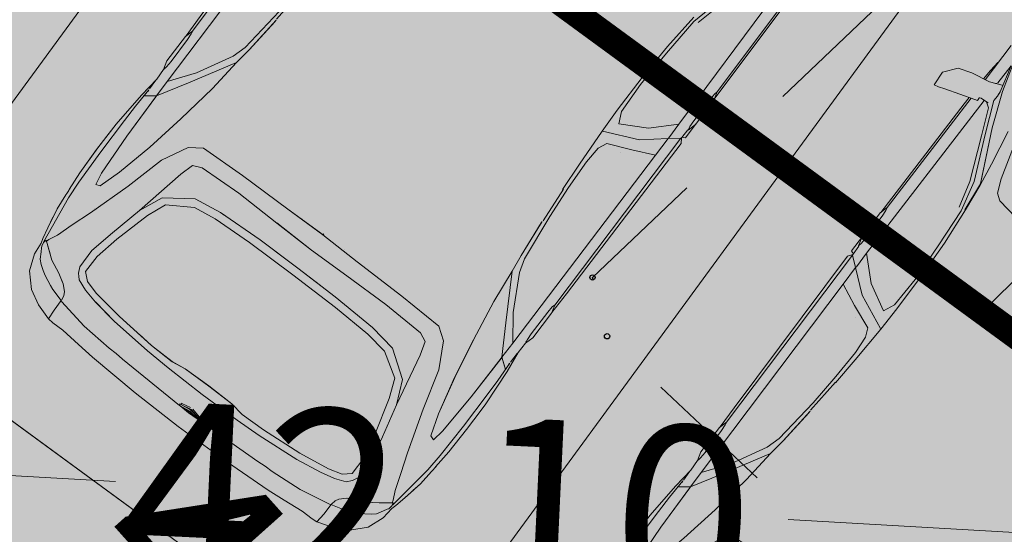
# Model space of a CAD drawing. Units: metres. Extents: x -866622 to 568292, y 6387860 to 6588998.
# Drawn here: x 552301 to 552305, y 6580385 to 6580387 of the extents above; entities that cross this region are included whole.
import ezdxf
from ezdxf.enums import TextEntityAlignment as Align

# ---------------------------------------------------------------- set-up
doc = ezdxf.new("R2010")
doc.units = ezdxf.units.M
doc.header["$LTSCALE"] = 0.5
doc.header["$MEASUREMENT"] = 0
doc.linetypes.add('DASHDOT', pattern=[25.4, 12.7, -6.35, 0, -6.35])
doc.linetypes.add('KRUUSKILL', pattern=[2, 1, -1])
for name, color, linetype in [('HALJASTUS', 8, 'Continuous'), ('KORGUS', 252, 'Continuous'), ('MON Hatch teed', 7, 'Continuous'), ('mootmpunkt', 1, 'Continuous'), ('TEE', 7, 'Continuous')]:
    doc.layers.add(name, color=color, linetype=linetype)
for name, color, linetype, lineweight in [('MON', 7, 'Continuous', 9), ('MON Ehitusleeluala', 172, 'Continuous', 9), ('MON Parkimine', 7, 'Continuous', 9), ('MON Teed', 7, 'Continuous', 9)]:
    doc.layers.add(name, color=color, linetype=linetype, lineweight=lineweight)
doc.layers.add('MON Muru', color=7, linetype='Continuous', lineweight=9, true_color=0xd6dccb)
doc.layers.add('Vertikaal', color=7, linetype='Continuous', lineweight=9, true_color=0x03cafc)
doc.styles.add('ITALIC', font='italic.shx')
doc.styles.add('MON 500', font='swisscl.ttf')

# ---------------------------------------------------------------- blocks, each defined once
blk = doc.blocks.new('geo')
at = {"layer": 'TEE', "linetype": 'KRUUSKILL', "flags": 128}
blk.add_lwpolyline([(552327.183, 6580340.359), (552326.1106, 6580340.9364), (552325.073, 6580342.137), (552322.882, 6580348.797), (552320.793, 6580355.661), (552318.058, 6580364.028, 0.055367), (552312.151, 6580377.026), (552310.018, 6580379.311, -0.300759), (552309.737, 6580380.981), (552313.914, 6580384.405), (552312.79, 6580387.017), (552306.577, 6580383.081), (552303.551, 6580385.937), (552303.496, 6580386.159), (552304.951, 6580387.543), (552300.434, 6580394.26), (552296.761, 6580394.036), (552293.161, 6580398.467, -0.12685), (552292.182, 6580400.602), (552291.308, 6580404.337), (552289.3255, 6580417.8174)], format="xyb", dxfattribs=at)
at = {"layer": 'KORGUS', "linetype": 'Continuous', "style": 'ITALIC'}
blk.add_text(' 42.99', height=0.7, rotation=311.7874, dxfattribs=at).set_placement((552301.9127, 6580385.7292), align=Align.TOP_LEFT)
blk = doc.blocks.new('Citroen Xsara Picasso_2D')
at = {"layer": 'MON', "linetype": 'Continuous', "lineweight": 35}
blk.add_hatch(color=255, dxfattribs=at).paths.add_polyline_path([(-1.3184, -0.8754), (-1.1588, -0.8659), (-1.0759, -0.8557), (-1.031, -0.8574), (-0.998, -0.8664), (-0.882, -0.8667), (-0.8784, -0.8657), (-0.0751, -0.8711), (-0.0596, -0.8585), (-0.052, -0.859), (-0.0516, -0.8645), (-0.0484, -0.8711), (0.0149, -0.8706), (0.1303, -0.8709), (0.1337, -0.87), (0.6812, -0.8663), (0.6475, -0.9708), (0.6427, -0.9825), (0.6392, -1.0008), (0.6964, -1.0042), (0.7444, -0.9657), (0.7605, -0.9141), (0.7695, -0.8646), (0.8109, -0.8638), (0.8522, -0.8591), (0.9325, -0.8577), (0.98, -0.8575), (0.9814, -0.8601), (1.036, -0.8647), (1.0403, -0.8573), (1.0615, -0.8572), (1.0721, -0.8615), (1.1495, -0.8762), (1.2499, -0.8816), (1.4202, -0.8801), (1.5836, -0.8792), (1.6922, -0.8726), (1.7838, -0.8539), (1.8464, -0.8392), (1.8646, -0.8408), (1.9557, -0.8272), (2.0224, -0.8009), (2.0784, -0.7567), (2.1446, -0.6308), (2.1709, -0.5019), (2.1786, -0.4363), (2.1912, -0.3065), (2.2011, -0.1212), (2.2061, 0), (2.2011, 0.1212), (2.1912, 0.3065), (2.1786, 0.4363), (2.1709, 0.5019), (2.1446, 0.6308), (2.0784, 0.7567), (2.0224, 0.8009), (1.9557, 0.8272), (1.8646, 0.8408), (1.8464, 0.8392), (1.7838, 0.8539), (1.6922, 0.8726), (1.5836, 0.8792), (1.4202, 0.8801), (1.2499, 0.8816), (1.1495, 0.8762), (1.0721, 0.8615), (1.0615, 0.8572), (1.0403, 0.8573), (1.036, 0.8647), (0.9814, 0.8601), (0.98, 0.8575), (0.9325, 0.8577), (0.8522, 0.8591), (0.8109, 0.8638), (0.7695, 0.8646), (0.7605, 0.9141), (0.7444, 0.9657), (0.6964, 1.0042), (0.6392, 1.0008), (0.6427, 0.9825), (0.6475, 0.9708), (0.6812, 0.8663), (0.1337, 0.87), (0.1303, 0.8709), (0.0149, 0.8706), (-0.0484, 0.8711), (-0.0516, 0.8645), (-0.052, 0.859), (-0.0596, 0.8585), (-0.0751, 0.8711), (-0.8784, 0.8657), (-0.882, 0.8667), (-0.998, 0.8664), (-1.031, 0.8574), (-1.0759, 0.8557), (-1.1588, 0.8659), (-1.3184, 0.8754), (-1.4754, 0.8749), (-1.5708, 0.8707), (-1.6932, 0.8609), (-1.75, 0.8495), (-1.8335, 0.8302), (-1.8809, 0.8257), (-1.9429, 0.8021), (-1.9946, 0.7536), (-2.0249, 0.6973), (-2.0443, 0.6353), (-2.0461, 0.5666), (-2.0534, 0.4875), (-2.0646, 0.3111), (-2.0729, 0), (-2.0646, -0.3111), (-2.0534, -0.4875), (-2.0461, -0.5666), (-2.0443, -0.6353), (-2.0249, -0.6973), (-1.9946, -0.7536), (-1.9429, -0.8021), (-1.8809, -0.8257), (-1.8335, -0.8302), (-1.75, -0.8495), (-1.6932, -0.8609), (-1.5708, -0.8707), (-1.4754, -0.8749)], flags=0)
at = {"layer": 'MON', "linetype": 'Continuous'}
for p, q in [((0.6392, 1.0008), (0.6964, 1.0042)), ((0.6392, 1.0008), (0.6427, 0.9825)), ((0.6427, 0.9825), (0.6522, 0.959)), ((0.6964, 1.0042), (0.7444, 0.9657)), ((0.6522, 0.959), (0.6879, 0.8449)), ((0.7444, 0.9657), (0.7605, 0.9141)), ((0.7605, 0.9141), (0.774, 0.8399)), ((-1.6932, 0.8609), (-1.7715, 0.8452)), ((-1.7308, 0.8532), (-1.6932, 0.8609)), ((-1.6313, 0.8658), (-1.6932, 0.8609)), ((-1.6932, 0.8609), (-1.6932, 0.8609)), ((-1.5632, 0.8557), (-1.6348, 0.8514)), ((-1.6251, 0.8666), (-1.6313, 0.8658)), ((-1.6116, 0.8676), (-1.6251, 0.8666)), ((-1.608, 0.8678), (-1.6117, 0.8675)), ((-1.6081, 0.8678), (-1.6114, 0.8676)), ((-1.5334, 0.8735), (-1.6082, 0.8678)), ((-1.6043, 0.8681), (-1.6082, 0.8678)), ((-1.5334, 0.8735), (-1.6081, 0.8678)), ((-1.5632, 0.8557), (-1.422, 0.8589)), ((-1.5334, 0.8735), (-1.4255, 0.8765)), ((-1.5334, 0.8735), (-1.4173, 0.8763)), ((-1.4255, 0.8765), (-1.4266, 0.8764)), ((-1.3331, 0.8758), (-1.4255, 0.8765)), ((-1.422, 0.8589), (-1.2737, 0.8586)), ((-1.3036, 0.8751), (-1.4174, 0.8763)), ((-1.333, 0.8758), (-1.3332, 0.8758)), ((-1.3037, 0.8751), (-1.3331, 0.8758)), ((-1.1588, 0.8659), (-1.3036, 0.8751)), ((-1.2061, 0.8584), (-1.2737, 0.8586)), ((-1.2061, 0.8584), (-1.1267, 0.8553)), ((-1.0759, 0.8557), (-1.1588, 0.8659)), ((-1.1588, 0.8659), (-1.0761, 0.8557)), ((-1.1562, 0.8564), (-1.1269, 0.818)), ((-1.0812, 0.8555), (-1.1224, 0.8554)), ((-1.0759, 0.8557), (-1.031, 0.8574)), ((-1.031, 0.8574), (-0.998, 0.8664)), ((-1.031, 0.8574), (-1.0161, 0.8543)), ((-1.031, 0.8574), (-1.031, 0.8574)), ((-1.0223, 0.8556), (-1.0276, 0.8556)), ((-0.998, 0.8664), (-0.882, 0.8667)), ((-0.8497, 0.8579), (-0.882, 0.8667)), ((-0.7891, 0.8676), (-0.8784, 0.8657)), ((-0.8497, 0.8579), (-0.8612, 0.8548)), ((-0.8535, 0.8559), (-0.8572, 0.8558)), ((-0.0596, 0.8586), (-0.8497, 0.8579)), ((-0.8497, 0.8579), (-0.8497, 0.8579)), ((-0.0751, 0.8711), (-0.7891, 0.8676)), ((-0.0596, 0.8586), (-0.0902, 0.8203)), ((-0.0751, 0.8711), (-0.0575, 0.8587)), ((-0.0553, 0.8589), (-0.0596, 0.8585)), ((-0.0185, 0.8598), (-0.0553, 0.8589)), ((-0.0516, 0.8645), (-0.052, 0.859)), ((-0.0484, 0.8711), (-0.0516, 0.8645)), ((-0.0484, 0.8711), (0.0191, 0.8707)), ((-0.0185, 0.8615), (0.0149, 0.8706)), ((-0.0185, 0.8615), (-0.0038, 0.8587)), ((-0.0038, 0.8587), (0.0226, 0.8571)), ((0.1303, 0.8709), (0.0149, 0.8706)), ((0.1255, 0.8573), (0.0226, 0.8571)), ((0.151, 0.8591), (0.1255, 0.8573)), ((0.1627, 0.862), (0.1303, 0.8709)), ((0.1337, 0.87), (0.6501, 0.8668)), ((0.1627, 0.862), (0.151, 0.8591)), ((0.6835, 0.8591), (0.1627, 0.862)), ((0.6812, 0.8663), (0.6501, 0.8668)), ((0.8109, 0.8638), (0.7695, 0.8646)), ((0.9326, 0.8577), (0.7706, 0.8586)), ((0.8522, 0.8591), (0.8109, 0.8638)), ((0.8542, 0.8582), (0.8522, 0.8591)), ((-1.9429, 0.8021), (-1.8809, 0.8257)), ((-1.8809, 0.8257), (-1.8335, 0.8302)), ((-1.8599, 0.7592), (-1.8154, 0.8191)), ((-1.8593, 0.8103), (-1.8461, 0.8187)), ((-1.8413, 0.8218), (-1.8461, 0.8187)), ((-1.8449, 0.7794), (-1.8131, 0.8222)), ((-1.8257, 0.8253), (-1.8413, 0.8218)), ((-1.8149, 0.8357), (-1.8335, 0.8302)), ((-1.8131, 0.8222), (-1.8257, 0.8253)), ((-1.6348, 0.8514), (-1.8219, 0.8255)), ((-1.8175, 0.8233), (-1.8175, 0.8233)), ((-1.8141, 0.8224), (-1.8156, 0.8228)), ((-1.8131, 0.8222), (-1.8154, 0.8192)), ((-1.8053, 0.8156), (-1.8154, 0.8192)), ((-1.815, 0.8197), (-1.815, 0.8197)), ((-1.8149, 0.8357), (-1.7715, 0.8452)), ((-1.7715, 0.8452), (-1.7285, 0.8538)), ((-1.7715, 0.8452), (-1.7715, 0.8452)), ((-1.7307, 0.8532), (-1.7308, 0.8532)), ((-1.1532, 0.8526), (-1.1532, 0.8527)), ((-1.1532, 0.8527), (-1.1269, 0.818)), ((-1.1428, 0.839), (-1.1428, 0.839)), ((-1.1267, 0.8553), (-1.1338, 0.8547)), ((-1.0597, 0.8187), (-1.1269, 0.818)), ((-0.1686, 0.8207), (-1.0597, 0.8187)), ((-0.9664, 0.7495), (-1.0597, 0.8187)), ((-0.1687, 0.8207), (-1.0596, 0.8186)), ((-1.0368, 0.8187), (-1.0367, 0.8187)), ((-1.0367, 0.8187), (-1.0367, 0.8187)), ((-1.0161, 0.8543), (-0.9896, 0.8528)), ((-1.0002, 0.8188), (-1.0003, 0.8188)), ((-0.9896, 0.8528), (-0.8867, 0.8532)), ((-0.9447, 0.8189), (-0.944, 0.8189)), ((-0.9331, 0.8189), (-0.933, 0.8189)), ((-0.8612, 0.8548), (-0.8867, 0.8532)), ((-0.1687, 0.8207), (-0.2066, 0.737)), ((-0.1686, 0.8207), (-0.2066, 0.737)), ((-0.0902, 0.8203), (-0.1686, 0.8207)), ((-0.0902, 0.8203), (-0.1584, 0.7373)), ((-0.0902, 0.8203), (-0.1584, 0.7373)), ((-0.022, 0.8198), (-0.1031, 0.7377)), ((-0.1031, 0.7378), (-0.0221, 0.8198)), ((-0.0856, 0.8202), (-0.0902, 0.8203)), ((-0.0221, 0.8198), (-0.0859, 0.8202)), ((-0.0221, 0.8198), (0.7068, 0.8137)), ((0.6879, 0.8449), (0.6914, 0.8336)), ((0.6914, 0.8336), (0.7046, 0.8352)), ((0.6917, 0.8337), (0.6914, 0.8336)), ((0.7082, 0.7962), (0.7054, 0.831)), ((0.7082, 0.7962), (0.7055, 0.8307)), ((0.774, 0.8399), (0.793, 0.7947)), ((0.7882, 0.8147), (0.7823, 0.82)), ((-1.9946, 0.7536), (-1.9429, 0.8021)), ((-1.9109, 0.7621), (-1.8978, 0.7817)), ((-1.8978, 0.7817), (-1.8842, 0.7971)), ((-1.8978, 0.7817), (-1.8978, 0.7817)), ((-1.8842, 0.7971), (-1.8593, 0.8103)), ((-1.7721, 0.7996), (-1.8053, 0.8156)), ((-1.7721, 0.7996), (-1.7076, 0.7782)), ((-1.5318, 0.7995), (-1.485, 0.8075)), ((-1.5262, 0.7828), (-1.5318, 0.7995)), ((-1.5262, 0.7828), (-1.5318, 0.7995)), ((-1.5318, 0.7995), (-1.5318, 0.7995)), ((-1.4413, 0.7557), (-1.5262, 0.7828)), ((-1.4414, 0.7556), (-1.5262, 0.7828)), ((-1.485, 0.8075), (-1.3159, 0.8153)), ((-1.4848, 0.8075), (-1.3159, 0.8153)), ((-1.1268, 0.818), (-1.3159, 0.8153)), ((-1.3159, 0.8153), (-1.1311, 0.8179)), ((-1.1311, 0.8179), (-1.1269, 0.818)), ((-1.0145, 0.7513), (-1.1269, 0.818)), ((-0.1812, 0.7931), (-0.1811, 0.7931)), ((-0.1774, 0.8014), (-0.1774, 0.8014)), ((0.6931, 0.7842), (0.593, 0.7411)), ((0.593, 0.7411), (0.6931, 0.7842)), ((0.7284, 0.7849), (0.606, 0.7336)), ((0.7076, 0.8039), (0.6931, 0.7842)), ((0.749, 0.7832), (0.7283, 0.7849)), ((0.7686, 0.785), (0.749, 0.7832)), ((0.7567, 0.7853), (0.7589, 0.7853)), ((0.8721, 0.8123), (0.7686, 0.785)), ((0.7744, 0.779), (0.8888, 0.8122)), ((0.7901, 0.813), (0.8721, 0.8123)), ((-2.0249, 0.6973), (-1.9946, 0.7536)), ((-1.9395, 0.706), (-1.9215, 0.7453)), ((-1.9215, 0.7453), (-1.9109, 0.7621)), ((-1.8829, 0.7089), (-1.8599, 0.7592)), ((-1.7076, 0.7782), (-1.63, 0.7505)), ((-1.63, 0.7505), (-1.4634, 0.6987)), ((-1.63, 0.7505), (-1.4633, 0.6986)), ((-1.618, 0.7468), (-1.6179, 0.7468)), ((-1.6059, 0.7474), (-1.6059, 0.7474)), ((-1.4426, 0.756), (-1.4425, 0.756)), ((-1.296, 0.7217), (-1.4414, 0.7556)), ((-1.296, 0.7218), (-1.4413, 0.7557)), ((-0.8443, 0.6529), (-1.0145, 0.7513)), ((-0.9664, 0.7495), (-0.8321, 0.6778)), ((0.6422, 0.7275), (0.7744, 0.779)), ((-1.8829, 0.7089), (-1.9057, 0.671)), ((-1.9044, 0.6732), (-1.883, 0.7089)), ((-1.883, 0.7089), (-1.8677, 0.7422)), ((-1.296, 0.7218), (-1.14, 0.6925)), ((-1.1401, 0.6924), (-1.296, 0.7217)), ((-0.2066, 0.737), (-0.244, 0.6468)), ((-0.2066, 0.737), (-0.244, 0.6468)), ((-0.2404, 0.7096), (-0.2405, 0.7096)), ((-0.1584, 0.7373), (-0.2171, 0.6063)), ((-0.1584, 0.7373), (-0.217, 0.6064)), ((-0.1031, 0.7378), (-0.1575, 0.6379)), ((-0.1575, 0.6379), (-0.1031, 0.7377)), ((0.593, 0.7411), (0.4296, 0.672)), ((0.593, 0.7411), (0.4296, 0.6719)), ((0.606, 0.7336), (0.4395, 0.6601)), ((0.4424, 0.6333), (0.6422, 0.7275)), ((0.6422, 0.7275), (0.4468, 0.6354)), ((-2.0443, 0.6353), (-2.0249, 0.6973)), ((-1.9605, 0.6386), (-1.9463, 0.6899)), ((-1.9463, 0.6899), (-1.9395, 0.706)), ((-1.9258, 0.65), (-1.9057, 0.671)), ((-1.4634, 0.6987), (-1.3093, 0.6562)), ((-1.4633, 0.6986), (-1.3093, 0.6561)), ((-1.1401, 0.6924), (-0.9772, 0.6666)), ((-0.9772, 0.6666), (-1.14, 0.6925)), ((-0.8321, 0.6778), (-0.7794, 0.6613)), ((-0.832, 0.6778), (-0.7794, 0.6613)), ((0.4296, 0.672), (0.3279, 0.6466)), ((0.5317, 0.6466), (0.6674, 0.6716)), ((0.6674, 0.6716), (0.5317, 0.6465)), ((-2.0462, 0.6136), (-2.0443, 0.6353)), ((-2.0443, 0.6353), (-2.0057, 0.6383)), ((-1.9605, 0.6387), (-2.0057, 0.6383)), ((-1.9851, 0.5112), (-1.9626, 0.6356)), ((-1.9605, 0.6387), (-1.9606, 0.6387)), ((-1.9605, 0.6386), (-1.9597, 0.6387)), ((-1.9598, 0.6387), (-1.9603, 0.6387)), ((-1.96, 0.6403), (-1.9601, 0.6403)), ((-1.9597, 0.6387), (-1.9593, 0.64)), ((-1.9583, 0.6389), (-1.9594, 0.6397)), ((-1.9583, 0.6389), (-1.9594, 0.6397)), ((-1.9589, 0.6393), (-1.9588, 0.6393)), ((-1.9589, 0.6393), (-1.9589, 0.6393)), ((-1.9583, 0.6389), (-1.9402, 0.6423)), ((-1.9402, 0.6423), (-1.9583, 0.6389)), ((-1.9583, 0.6389), (-1.9583, 0.6389)), ((-1.9402, 0.6423), (-1.9257, 0.65)), ((-1.9257, 0.65), (-1.9402, 0.6423)), ((-1.839, 0.6491), (-1.8573, 0.6318)), ((-1.8573, 0.6318), (-1.8525, 0.6363)), ((-1.839, 0.6491), (-1.8158, 0.6596)), ((-1.8158, 0.6596), (-1.8221, 0.6568)), ((-1.8158, 0.6596), (-1.7401, 0.6608)), ((-1.7401, 0.6608), (-1.7401, 0.6608)), ((-1.7401, 0.6608), (-1.639, 0.6389)), ((-1.7401, 0.6608), (-1.6391, 0.6388)), ((-1.6391, 0.6388), (-1.5109, 0.6083)), ((-1.3093, 0.6562), (-1.2104, 0.6047)), ((-1.3093, 0.6561), (-1.2104, 0.6047)), ((-0.8443, 0.6529), (-0.9772, 0.6666)), ((-0.8444, 0.6529), (-0.9772, 0.6666)), ((-0.8471, 0.6545), (-0.8443, 0.6529)), ((-0.7769, 0.6445), (-0.8444, 0.6529)), ((-0.7769, 0.6445), (-0.8443, 0.6529)), ((-0.7794, 0.6613), (-0.5939, 0.6408)), ((-0.5939, 0.6408), (-0.7794, 0.6613)), ((-0.6327, 0.6304), (-0.7769, 0.6445)), ((-0.6262, 0.6297), (-0.7769, 0.6445)), ((-0.5939, 0.6408), (-0.4635, 0.6315)), ((-0.4635, 0.6315), (-0.5939, 0.6408)), ((-0.244, 0.6468), (-0.2773, 0.6315)), ((-0.2773, 0.6315), (-0.244, 0.6468)), ((-0.1139, 0.6186), (-0.1575, 0.6379)), ((-0.1139, 0.6186), (-0.1575, 0.6379)), ((0.4395, 0.6601), (0.3219, 0.6316)), ((0.4468, 0.6354), (0.3325, 0.6226)), ((0.3347, 0.6208), (0.4423, 0.6333)), ((0.4424, 0.6332), (0.3347, 0.6208)), ((0.4424, 0.6333), (0.4423, 0.6333)), ((0.4424, 0.6333), (0.5317, 0.6466)), ((0.5317, 0.6465), (0.4424, 0.6332)), ((0.583, 0.656), (0.583, 0.656)), ((-2.0461, 0.5666), (-2.0462, 0.6136)), ((-1.8573, 0.6318), (-1.874, 0.5903)), ((-1.8586, 0.5502), (-1.8438, 0.6032)), ((-1.8438, 0.6032), (-1.8586, 0.5501)), ((-1.8438, 0.6032), (-1.818, 0.6317)), ((-1.818, 0.6317), (-1.8438, 0.6032)), ((-1.818, 0.6317), (-1.7458, 0.6319)), ((-1.7458, 0.6319), (-1.818, 0.6317)), ((-1.7458, 0.6319), (-1.6493, 0.6116)), ((-1.6493, 0.6116), (-1.7458, 0.6319)), ((-1.6493, 0.6116), (-1.5081, 0.5726)), ((-1.5109, 0.6083), (-1.3073, 0.5673)), ((-1.4212, 0.5692), (-1.5107, 0.6082)), ((-1.2104, 0.6047), (-1.1773, 0.5576)), ((-1.1772, 0.5577), (-1.2104, 0.6047)), ((-0.4809, 0.6206), (-0.6221, 0.6312)), ((-0.4837, 0.6188), (-0.3695, 0.6116)), ((-0.3695, 0.6116), (-0.4837, 0.6188)), ((-0.4635, 0.6315), (-0.3464, 0.6273)), ((-0.3464, 0.6273), (-0.4635, 0.6315)), ((-0.3826, 0.6125), (-0.3826, 0.6124)), ((-0.3695, 0.6116), (-0.2178, 0.6046)), ((-0.2179, 0.6046), (-0.3695, 0.6116)), ((-0.3464, 0.6273), (-0.2773, 0.6315)), ((-0.3464, 0.6273), (-0.2773, 0.6315)), ((-0.2923, 0.6306), (-0.2923, 0.6306)), ((-0.2923, 0.608), (-0.2923, 0.608)), ((-0.1198, 0.6022), (-0.2179, 0.6046)), ((-0.2178, 0.6046), (-0.217, 0.6064)), ((-0.2178, 0.6046), (-0.2171, 0.6063)), ((-0.2178, 0.6046), (-0.1197, 0.6022)), ((0.0352, 0.6028), (-0.1198, 0.6022)), ((0.0352, 0.6028), (-0.1197, 0.6022)), ((0.0098, 0.6144), (-0.1139, 0.6186)), ((0.1637, 0.621), (0.0098, 0.6144)), ((0.186, 0.6091), (0.0352, 0.6028)), ((0.1859, 0.6091), (0.0352, 0.6028)), ((0.3219, 0.6316), (0.1636, 0.621)), ((0.3347, 0.6208), (0.1859, 0.6091)), ((0.186, 0.6091), (0.3347, 0.6208)), ((0.6566, 0.6258), (0.509, 0.5842)), ((-2.0534, 0.4875), (-2.0461, 0.5666)), ((-1.874, 0.5903), (-1.8869, 0.5326)), ((-1.4341, 0.5427), (-1.5081, 0.5726)), ((-1.3487, 0.4677), (-1.4212, 0.5692)), ((-1.4212, 0.5692), (-1.3488, 0.4678)), ((-1.3073, 0.5673), (-1.2547, 0.551)), ((0.4573, 0.5629), (0.4392, 0.5376)), ((0.4572, 0.5629), (0.4573, 0.5629)), ((0.509, 0.5842), (0.4573, 0.5629)), ((-1.8869, 0.5326), (-1.9025, 0.4325)), ((-1.9024, 0.4326), (-1.8868, 0.5327)), ((-1.8586, 0.5501), (-1.8761, 0.4274)), ((-1.8627, 0.5213), (-1.8586, 0.5502)), ((-1.3763, 0.4494), (-1.4341, 0.5427)), ((-1.2547, 0.5511), (-1.2546, 0.5511)), ((-1.2397, 0.5167), (-1.2547, 0.551)), ((-1.2546, 0.5511), (-1.2397, 0.5167)), ((-1.171, 0.3771), (-1.1773, 0.5576)), ((-1.1709, 0.3771), (-1.1772, 0.5577)), ((0.4392, 0.5376), (0.4263, 0.4518)), ((-2.0594, 0.4164), (-2.0534, 0.4875)), ((-1.9942, 0.3859), (-1.9851, 0.5112)), ((-1.2322, 0.3482), (-1.2397, 0.5167)), ((-1.3638, 0.361), (-1.3763, 0.4494)), ((-1.3638, 0.361), (-1.3763, 0.4494)), ((-1.3488, 0.4678), (-1.3321, 0.36)), ((-1.3321, 0.36), (-1.3487, 0.4677)), ((-2.0699, 0.2058), (-2.0594, 0.4164)), ((-1.9025, 0.4325), (-1.916, 0.2647)), ((-1.8761, 0.4274), (-1.8897, 0.2648)), ((-1.995, 0.3522), (-1.9941, 0.3859)), ((-1.1693, 0.1649), (-1.171, 0.3771)), ((-1.1693, 0.1649), (-1.1709, 0.3771)), ((-1.995, 0.3522), (-1.9977, 0.3203)), ((-1.3567, 0.2035), (-1.3638, 0.361)), ((-1.3568, 0.2035), (-1.3638, 0.361)), ((-1.3314, 0.3427), (-1.3321, 0.36)), ((-1.3248, 0.178), (-1.3321, 0.36)), ((-1.2354, 0.1658), (-1.2322, 0.3482)), ((-1.9977, 0.3203), (-2.0069, 0.0444)), ((-1.8897, 0.2648), (-1.8844, 0.3278)), ((-1.916, 0.2647), (-1.92, 0.1637)), ((-1.9161, 0.2645), (-1.9161, 0.2647)), ((-1.8917, 0.1655), (-1.8897, 0.2648)), ((-1.8916, 0.1655), (-1.8897, 0.2648)), ((-2.0729, 0), (-2.0699, 0.2058)), ((-1.3549, 0), (-1.3568, 0.2035)), ((-1.3548, 0), (-1.3567, 0.2035)), ((-1.9224, 0), (-1.92, 0.1638)), ((-1.9224, 0), (-1.92, 0.1637)), ((-1.8917, 0.1655), (-1.8834, 0.1105)), ((-1.8834, 0.1105), (-1.8916, 0.1655)), ((-1.3234, 0), (-1.3248, 0.178)), ((-1.2386, 0), (-1.2354, 0.1658)), ((-1.2385, 0), (-1.2353, 0.1658)), ((-1.1663, -0.0001), (-1.1693, 0.1649)), ((-1.1663, 0), (-1.1693, 0.1649)), ((-1.8818, 0), (-1.8834, 0.1105)), ((-1.8834, 0.1105), (-1.8817, 0)), ((-1.3234, 0), (-1.3242, 0.1071)), ((-1.1633, 0.0974), (-1.1632, 0.0974)), ((-2.007, 0.0428), (-2.0084, 0)), ((-2.0084, 0), (-2.0066, 0.0401)), ((-2.0016, 0.0461), (-2.0072, 0.0443)), ((-2.0004, 0), (-2.0072, 0.0443)), ((-1.995, 0), (-2.0016, 0.0461)), ((-1.9923, 0), (-2.0005, 0.0416)), ((-1.994, 0.0416), (-2.0005, 0.0416)), ((-1.988, 0.0054), (-1.9961, 0.0416)), ((-2.0729, 0), (-2.0699, -0.2058)), ((-2.0004, 0), (-2.0072, -0.0443)), ((-2.0045, 0), (-2.004, 0.0234)), ((-2.0045, 0), (-2.004, -0.0234)), ((-1.995, 0), (-2.0016, -0.0461)), ((-1.9923, 0), (-2.0005, -0.0416)), ((-1.9224, 0), (-1.92, -0.1638)), ((-1.9224, 0), (-1.92, -0.1637)), ((-1.8818, 0), (-1.8834, -0.1105)), ((-1.8834, -0.1105), (-1.8817, 0)), ((-1.3549, 0), (-1.3568, -0.2035)), ((-1.3548, 0), (-1.3567, -0.2035)), ((-1.3234, 0), (-1.3248, -0.178)), ((-1.3234, 0), (-1.3242, -0.1071)), ((-1.2386, 0), (-1.2354, -0.1658)), ((-1.2385, 0), (-1.2353, -0.1658)), ((-1.1663, 0.0001), (-1.1693, -0.1649)), ((-1.1663, 0), (-1.1693, -0.1649)), ((-1.1663, 0.0001), (-1.1617, 0.0001)), ((-1.1663, 0), (-1.1617, 0)), ((-2.007, -0.0428), (-2.0084, 0)), ((-2.0084, 0), (-2.0066, -0.0401)), ((-1.988, -0.0053), (-1.9961, -0.0416)), ((-1.1663, 0), (-1.1617, 0)), ((-1.1663, -0.0001), (-1.1617, -0.0001)), ((-2.0016, -0.0461), (-2.0072, -0.0443)), ((-1.9977, -0.3203), (-2.0069, -0.0444)), ((-1.994, -0.0416), (-2.0005, -0.0416)), ((-1.8917, -0.1655), (-1.8834, -0.1105)), ((-1.8834, -0.1105), (-1.8916, -0.1655)), ((-1.1633, -0.0974), (-1.1632, -0.0974)), ((-1.916, -0.2647), (-1.92, -0.1637)), ((-1.8917, -0.1655), (-1.8897, -0.2648)), ((-1.8916, -0.1655), (-1.8897, -0.2648)), ((-1.3248, -0.178), (-1.3321, -0.36)), ((-1.2354, -0.1658), (-1.2322, -0.3482)), ((-1.1693, -0.1649), (-1.171, -0.3771)), ((-1.1693, -0.1649), (-1.1709, -0.3771)), ((-2.0699, -0.2058), (-2.0594, -0.4164)), ((-1.3567, -0.2035), (-1.3638, -0.361)), ((-1.3568, -0.2035), (-1.3638, -0.361)), ((-1.9161, -0.2645), (-1.9161, -0.2647)), ((-1.9025, -0.4325), (-1.916, -0.2647)), ((-1.8897, -0.2648), (-1.8844, -0.3278)), ((-1.8761, -0.4274), (-1.8897, -0.2648)), ((-1.995, -0.3522), (-1.9977, -0.3203)), ((-1.995, -0.3522), (-1.9941, -0.3859)), ((-1.3638, -0.361), (-1.3763, -0.4494)), ((-1.3638, -0.361), (-1.3763, -0.4494)), ((-1.3488, -0.4678), (-1.3321, -0.36)), ((-1.3321, -0.36), (-1.3487, -0.4677)), ((-1.3314, -0.3427), (-1.3321, -0.36)), ((-1.2322, -0.3482), (-1.2397, -0.5167)), ((-1.9942, -0.3858), (-1.9851, -0.5112)), ((-1.171, -0.3771), (-1.1773, -0.5576)), ((-1.1709, -0.3771), (-1.1772, -0.5577)), ((-2.0594, -0.4164), (-2.0534, -0.4875)), ((-1.8869, -0.5326), (-1.9025, -0.4325)), ((-1.9024, -0.4326), (-1.8868, -0.5327)), ((-1.8586, -0.5501), (-1.8761, -0.4274)), ((-1.3763, -0.4494), (-1.4341, -0.5427)), ((-1.3487, -0.4677), (-1.4212, -0.5692)), ((-1.4212, -0.5692), (-1.3488, -0.4678)), ((-2.0534, -0.4875), (-2.0461, -0.5666)), ((-1.9851, -0.5112), (-1.9626, -0.6356)), ((-1.2397, -0.5167), (-1.2547, -0.551)), ((-1.2546, -0.5511), (-1.2397, -0.5167)), ((-1.874, -0.5903), (-1.8869, -0.5326)), ((-1.8627, -0.5213), (-1.8586, -0.5502)), ((-1.8438, -0.6032), (-1.8586, -0.5501)), ((-1.8586, -0.5502), (-1.8438, -0.6032)), ((-1.4341, -0.5427), (-1.5081, -0.5726)), ((-1.3073, -0.5673), (-1.2547, -0.551)), ((-1.2547, -0.5511), (-1.2546, -0.5511)), ((-1.2104, -0.6047), (-1.1773, -0.5576)), ((-1.1772, -0.5577), (-1.2104, -0.6047)), ((-2.0461, -0.5666), (-2.0462, -0.6136)), ((-1.8573, -0.6318), (-1.874, -0.5903)), ((-1.6493, -0.6115), (-1.5081, -0.5726)), ((-1.5109, -0.6083), (-1.3073, -0.5673)), ((-1.4212, -0.5692), (-1.5107, -0.6082)), ((-2.0462, -0.6136), (-2.0443, -0.6353)), ((-1.8573, -0.6318), (-1.8525, -0.6363)), ((-1.839, -0.6491), (-1.8573, -0.6318)), ((-1.8438, -0.6032), (-1.818, -0.6317)), ((-1.818, -0.6317), (-1.8438, -0.6032)), ((-1.818, -0.6317), (-1.7458, -0.6319)), ((-1.7458, -0.6319), (-1.818, -0.6317)), ((-1.7458, -0.6319), (-1.6493, -0.6115)), ((-1.6493, -0.6116), (-1.7458, -0.6319)), ((-1.6391, -0.6388), (-1.5109, -0.6083)), ((-1.3093, -0.6562), (-1.2104, -0.6047)), ((-1.3093, -0.6561), (-1.2104, -0.6047)), ((-0.6262, -0.6297), (-0.7769, -0.6445)), ((-0.6327, -0.6304), (-0.7769, -0.6445)), ((-0.4809, -0.6206), (-0.6221, -0.6312)), ((-0.5939, -0.6408), (-0.4635, -0.6315)), ((-0.4635, -0.6315), (-0.5939, -0.6408)), ((-0.4837, -0.6188), (-0.3695, -0.6116)), ((-0.3695, -0.6116), (-0.4837, -0.6188)), ((-0.4635, -0.6315), (-0.3464, -0.6273)), ((-0.3464, -0.6273), (-0.4635, -0.6315)), ((-0.3826, -0.6125), (-0.3826, -0.6124)), ((-0.3695, -0.6116), (-0.2178, -0.6046)), ((-0.2179, -0.6046), (-0.3695, -0.6116)), ((-0.3464, -0.6273), (-0.2773, -0.6315)), ((-0.3464, -0.6273), (-0.2773, -0.6315)), ((-0.2923, -0.608), (-0.2923, -0.608)), ((-0.2923, -0.6306), (-0.2923, -0.6306)), ((-0.244, -0.6468), (-0.2773, -0.6315)), ((-0.2773, -0.6315), (-0.244, -0.6468)), ((-0.1198, -0.6022), (-0.2179, -0.6046)), ((-0.2178, -0.6046), (-0.1197, -0.6022)), ((-0.2178, -0.6046), (-0.217, -0.6064)), ((-0.2178, -0.6046), (-0.2171, -0.6063)), ((-0.1584, -0.7373), (-0.2171, -0.6063)), ((-0.1584, -0.7373), (-0.217, -0.6064)), ((-0.1139, -0.6186), (-0.1575, -0.6379)), ((-0.1139, -0.6186), (-0.1575, -0.6379)), ((0.0352, -0.6028), (-0.1198, -0.6022)), ((0.0352, -0.6028), (-0.1197, -0.6022)), ((0.0098, -0.6144), (-0.1139, -0.6186)), ((0.1637, -0.621), (0.0098, -0.6144)), ((0.186, -0.6091), (0.0352, -0.6028)), ((0.1859, -0.6091), (0.0352, -0.6028)), ((0.3219, -0.6316), (0.1636, -0.621)), ((0.3347, -0.6208), (0.1859, -0.6091)), ((0.186, -0.6091), (0.3347, -0.6208)), ((0.4395, -0.6601), (0.3219, -0.6316)), ((-2.0443, -0.6353), (-2.0057, -0.6383)), ((-2.0443, -0.6353), (-2.0249, -0.6973)), ((-1.9605, -0.6387), (-2.0057, -0.6383)), ((-1.9605, -0.6387), (-1.9606, -0.6387)), ((-1.9605, -0.6386), (-1.9597, -0.6387)), ((-1.9605, -0.6386), (-1.9463, -0.6899)), ((-1.9598, -0.6387), (-1.9603, -0.6387)), ((-1.96, -0.6403), (-1.9601, -0.6403)), ((-1.9597, -0.6387), (-1.9593, -0.64)), ((-1.9583, -0.6389), (-1.9594, -0.6397)), ((-1.9583, -0.6389), (-1.9594, -0.6397)), ((-1.9589, -0.6393), (-1.9588, -0.6393)), ((-1.9589, -0.6393), (-1.9589, -0.6393)), ((-1.9583, -0.6389), (-1.9583, -0.6389)), ((-1.9583, -0.6389), (-1.9402, -0.6423)), ((-1.9402, -0.6423), (-1.9583, -0.6389)), ((-1.9402, -0.6423), (-1.9257, -0.65)), ((-1.9257, -0.65), (-1.9402, -0.6423)), ((-1.9258, -0.65), (-1.9057, -0.671)), ((-1.839, -0.6491), (-1.8158, -0.6596)), ((-1.8158, -0.6596), (-1.8221, -0.6568)), ((-1.8158, -0.6596), (-1.7401, -0.6608)), ((-1.7401, -0.6608), (-1.6391, -0.6388)), ((-1.7401, -0.6608), (-1.639, -0.6389)), ((-1.7401, -0.6608), (-1.7401, -0.6608)), ((-1.4634, -0.6987), (-1.3093, -0.6562)), ((-1.4633, -0.6986), (-1.3093, -0.6561)), ((-1.1401, -0.6924), (-0.9772, -0.6666)), ((-0.9772, -0.6666), (-1.14, -0.6924)), ((-0.8443, -0.6529), (-1.0145, -0.7513)), ((-0.8443, -0.6529), (-0.9772, -0.6666)), ((-0.8444, -0.6529), (-0.9772, -0.6666)), ((-0.8471, -0.6545), (-0.8443, -0.6529)), ((-0.7769, -0.6445), (-0.8444, -0.6529)), ((-0.7769, -0.6445), (-0.8443, -0.6529)), ((-0.8321, -0.6778), (-0.7794, -0.6613)), ((-0.832, -0.6778), (-0.7794, -0.6613)), ((-0.7794, -0.6613), (-0.5939, -0.6408)), ((-0.5939, -0.6408), (-0.7794, -0.6613)), ((-0.2066, -0.737), (-0.244, -0.6468)), ((-0.2066, -0.737), (-0.244, -0.6468)), ((-0.1575, -0.6379), (-0.1031, -0.7377)), ((-0.1031, -0.7378), (-0.1575, -0.6379)), ((0.4296, -0.672), (0.3279, -0.6466)), ((-2.0249, -0.6973), (-1.9946, -0.7536)), ((-1.9463, -0.6899), (-1.9395, -0.706)), ((-1.9395, -0.706), (-1.9215, -0.7453)), ((-1.8829, -0.7089), (-1.9057, -0.671)), ((-1.9044, -0.6732), (-1.883, -0.7089)), ((-1.63, -0.7505), (-1.4633, -0.6986)), ((-1.63, -0.7505), (-1.4634, -0.6987)), ((-1.296, -0.7218), (-1.14, -0.6924)), ((-1.1401, -0.6924), (-1.296, -0.7217)), ((-0.9664, -0.7495), (-0.8321, -0.6778)), ((-1.883, -0.7089), (-1.8677, -0.7422)), ((-1.8829, -0.7089), (-1.8599, -0.7592)), ((-1.296, -0.7217), (-1.4414, -0.7556)), ((-1.296, -0.7218), (-1.4413, -0.7557)), ((-0.2404, -0.7096), (-0.2405, -0.7096)), ((-0.1687, -0.8207), (-0.2066, -0.737)), ((-0.1686, -0.8207), (-0.2066, -0.737)), ((-0.0902, -0.8203), (-0.1584, -0.7373)), ((-0.0902, -0.8203), (-0.1584, -0.7373)), ((-0.022, -0.8198), (-0.1031, -0.7377)), ((-0.1031, -0.7378), (-0.0221, -0.8198)), ((-1.9946, -0.7536), (-1.9429, -0.8021)), ((-1.9215, -0.7453), (-1.9109, -0.7621)), ((-1.9109, -0.7621), (-1.8978, -0.7817)), ((-1.8599, -0.7592), (-1.8154, -0.8191)), ((-1.8449, -0.7794), (-1.8131, -0.8222)), ((-1.7721, -0.7996), (-1.7076, -0.7782)), ((-1.7076, -0.7782), (-1.63, -0.7505)), ((-1.618, -0.7468), (-1.6179, -0.7468)), ((-1.6059, -0.7474), (-1.6059, -0.7474)), ((-1.4414, -0.7556), (-1.5262, -0.7828)), ((-1.4413, -0.7557), (-1.5262, -0.7828)), ((-1.4426, -0.756), (-1.4425, -0.756)), ((-1.0145, -0.7513), (-1.1269, -0.818)), ((-0.9664, -0.7495), (-1.0597, -0.8187)), ((-1.9429, -0.8021), (-1.8809, -0.8257)), ((-1.8978, -0.7817), (-1.8978, -0.7817)), ((-1.8978, -0.7817), (-1.8842, -0.7971)), ((-1.8842, -0.7971), (-1.8593, -0.8103)), ((-1.8593, -0.8103), (-1.8461, -0.8187)), ((-1.8053, -0.8156), (-1.8154, -0.8191)), ((-1.7721, -0.7996), (-1.8053, -0.8156)), ((-1.5262, -0.7828), (-1.5318, -0.7995)), ((-1.5262, -0.7828), (-1.5318, -0.7995)), ((-1.5318, -0.7995), (-1.485, -0.8075)), ((-1.5318, -0.7995), (-1.5318, -0.7995)), ((-1.485, -0.8075), (-1.3159, -0.8153)), ((-1.4848, -0.8075), (-1.3159, -0.8153)), ((-1.1268, -0.818), (-1.3159, -0.8153)), ((-1.3159, -0.8153), (-1.1311, -0.8179)), ((-1.1562, -0.8564), (-1.1269, -0.818)), ((-1.1532, -0.8527), (-1.1269, -0.818)), ((-1.1311, -0.8179), (-1.1269, -0.818)), ((-1.0597, -0.8187), (-1.1269, -0.818)), ((-0.1812, -0.7931), (-0.1811, -0.7931)), ((-0.1774, -0.8014), (-0.1774, -0.8014)), ((-0.0221, -0.8198), (0.7068, -0.8137)), ((-1.8809, -0.8257), (-1.8335, -0.8302)), ((-1.8413, -0.8218), (-1.8461, -0.8187)), ((-1.8257, -0.8253), (-1.8413, -0.8218)), ((-1.8149, -0.8357), (-1.8335, -0.8302)), ((-1.8131, -0.8222), (-1.8257, -0.8253)), ((-1.6348, -0.8514), (-1.8219, -0.8255)), ((-1.8175, -0.8233), (-1.8175, -0.8233)), ((-1.8141, -0.8224), (-1.8156, -0.8228)), ((-1.8131, -0.8222), (-1.8154, -0.8191)), ((-1.815, -0.8197), (-1.815, -0.8197)), ((-1.8149, -0.8357), (-1.7715, -0.8452)), ((-1.7715, -0.8452), (-1.7715, -0.8452)), ((-1.7715, -0.8452), (-1.7285, -0.8538)), ((-1.6932, -0.8609), (-1.7715, -0.8452)), ((-1.7307, -0.8532), (-1.7308, -0.8532)), ((-1.7308, -0.8532), (-1.6932, -0.8609)), ((-1.5632, -0.8557), (-1.6348, -0.8514)), ((-1.2061, -0.8584), (-1.1267, -0.8553)), ((-1.1532, -0.8526), (-1.1532, -0.8527)), ((-1.1428, -0.839), (-1.1428, -0.839)), ((-1.1267, -0.8553), (-1.1338, -0.8547)), ((-1.0812, -0.8555), (-1.1224, -0.8554)), ((-0.1686, -0.8207), (-1.0597, -0.8187)), ((-0.1687, -0.8207), (-1.0596, -0.8186)), ((-1.0368, -0.8187), (-1.0367, -0.8187)), ((-1.0367, -0.8187), (-1.0367, -0.8187)), ((-1.031, -0.8574), (-1.0161, -0.8543)), ((-1.0161, -0.8543), (-0.9896, -0.8528)), ((-1.0002, -0.8188), (-1.0003, -0.8188)), ((-0.9896, -0.8528), (-0.8867, -0.8532)), ((-0.9447, -0.8189), (-0.944, -0.8189)), ((-0.9331, -0.8189), (-0.933, -0.8189)), ((-0.8612, -0.8548), (-0.8867, -0.8532)), ((-0.8497, -0.8578), (-0.8612, -0.8548)), ((-0.0902, -0.8203), (-0.1686, -0.8207)), ((-0.0856, -0.8202), (-0.0902, -0.8203)), ((-0.0596, -0.8586), (-0.0902, -0.8203)), ((-0.0221, -0.8198), (-0.0859, -0.8202)), ((-1.6932, -0.8609), (-1.6932, -0.8609)), ((-1.6313, -0.8657), (-1.6932, -0.8609)), ((-1.6251, -0.8666), (-1.6313, -0.8657)), ((-1.6116, -0.8676), (-1.6251, -0.8666)), ((-1.608, -0.8678), (-1.6117, -0.8675)), ((-1.6081, -0.8678), (-1.6114, -0.8676)), ((-1.5334, -0.8735), (-1.6082, -0.8678)), ((-1.6043, -0.8681), (-1.6082, -0.8678)), ((-1.5334, -0.8735), (-1.6081, -0.8678)), ((-1.5632, -0.8557), (-1.422, -0.8589)), ((-1.5334, -0.8735), (-1.4173, -0.8763)), ((-1.5334, -0.8735), (-1.4255, -0.8765)), ((-1.4255, -0.8765), (-1.4266, -0.8764)), ((-1.3331, -0.8758), (-1.4255, -0.8765)), ((-1.422, -0.8589), (-1.2737, -0.8586)), ((-1.3036, -0.8751), (-1.4174, -0.8763)), ((-1.333, -0.8758), (-1.3332, -0.8758)), ((-1.3037, -0.8751), (-1.3331, -0.8758)), ((-1.1588, -0.8659), (-1.3036, -0.8751)), ((-1.2061, -0.8584), (-1.2737, -0.8586)), ((-1.0759, -0.8557), (-1.1588, -0.8659)), ((-1.1588, -0.8659), (-1.0761, -0.8557)), ((-1.0759, -0.8557), (-1.031, -0.8574)), ((-1.031, -0.8574), (-0.998, -0.8664)), ((-1.031, -0.8574), (-1.031, -0.8574)), ((-1.0223, -0.8556), (-1.0276, -0.8556)), ((-0.998, -0.8664), (-0.882, -0.8667)), ((-0.8497, -0.8579), (-0.882, -0.8667)), ((-0.7891, -0.8676), (-0.8784, -0.8657)), ((-0.8535, -0.8559), (-0.8572, -0.8558)), ((-0.8497, -0.8579), (-0.8497, -0.8579)), ((-0.0596, -0.8586), (-0.8497, -0.8579)), ((-0.0751, -0.8711), (-0.7891, -0.8676)), ((-0.0751, -0.8711), (-0.0575, -0.8587)), ((-0.0553, -0.8589), (-0.0596, -0.8585)), ((-0.0185, -0.8598), (-0.0553, -0.8589)), ((-0.0516, -0.8645), (-0.052, -0.859)), ((-0.0484, -0.8711), (-0.0516, -0.8645)), ((-0.0484, -0.8711), (0.0191, -0.8707)), ((-0.0185, -0.8615), (-0.0038, -0.8587)), ((-0.0185, -0.8615), (0.0149, -0.8706)), ((-0.0038, -0.8587), (0.0226, -0.8571)), ((0.1303, -0.8709), (0.0149, -0.8706)), ((0.1255, -0.8573), (0.0226, -0.8571)), ((0.151, -0.8591), (0.1255, -0.8573)), ((0.1627, -0.862), (0.1303, -0.8709)), ((0.1337, -0.87), (0.6501, -0.8668)), ((0.1627, -0.862), (0.151, -0.8591)), ((0.6835, -0.8591), (0.1627, -0.862))]:
    blk.add_line(p, q, dxfattribs=at)
blk = doc.blocks.new('wffwfw')
at = {"layer": 'MON Hatch teed', "ltscale": 300, "transparency": 33554687}
h = blk.add_hatch(color=253, dxfattribs=at)
h.dxf.hatch_style = 1
h.paths.add_polyline_path([(552299.6483, 6580393.0244), (552297.6311, 6580394.5011), (552294.6777, 6580390.4665), (552296.695, 6580388.9898)])
h.paths.add_polyline_path([(552301.6656, 6580391.5477), (552299.6483, 6580393.0244), (552296.695, 6580388.9898), (552298.7122, 6580387.5132)])
h.paths.add_polyline_path([(552303.6829, 6580390.071), (552301.6656, 6580391.5477), (552298.7122, 6580387.5132), (552300.7295, 6580386.0365)])
h.paths.add_polyline_path([(552305.7002, 6580388.5943), (552303.6829, 6580390.071), (552300.7295, 6580386.0365), (552302.7468, 6580384.5598)])
h.paths.add_polyline_path([(552307.7174, 6580387.1177), (552305.7002, 6580388.5943), (552302.7468, 6580384.5598), (552304.7641, 6580383.0831)])
h.paths.add_polyline_path([(552309.7347, 6580385.641), (552307.7174, 6580387.1177), (552304.7641, 6580383.0831), (552306.7813, 6580381.6064)])
h.paths.add_polyline_path([(552311.752, 6580384.1643), (552309.7347, 6580385.641), (552306.7813, 6580381.6064), (552308.7986, 6580380.1297)])
h.paths.add_polyline_path([(552313.7693, 6580382.6876), (552311.752, 6580384.1643), (552308.7986, 6580380.1297), (552310.8159, 6580378.6531)])
h.paths.add_polyline_path([(552315.7865, 6580381.2109), (552313.7693, 6580382.6876), (552310.8159, 6580378.6531), (552312.8332, 6580377.1764)])
h.paths.add_polyline_path([(552317.8038, 6580379.7342), (552315.7865, 6580381.2109), (552312.8332, 6580377.1764), (552314.8504, 6580375.6997)])
h.paths.add_polyline_path([(552321.8384, 6580376.7809), (552317.8038, 6580379.7342), (552314.8504, 6580375.6997), (552318.885, 6580372.7463)])
h = blk.add_hatch(color=253, dxfattribs=at)
h.dxf.hatch_style = 1
edge = h.paths.add_edge_path()
edge.add_line((552270.6538, 6580380.4945), (552291.8807, 6580383.8389))
edge.add_line((552291.8807, 6580383.8389), (552291.944, 6580383.7926))
edge.add_line((552291.944, 6580383.7926), (552313.4979, 6580368.0278))
edge.add_line((552313.4979, 6580368.0278), (552316.8677, 6580374.223))
edge.add_line((552316.8677, 6580374.223), (552293.7878, 6580391.1179))
edge.add_line((552293.7878, 6580391.1179), (552266.552, 6580387.3154))
edge.add_line((552266.552, 6580387.3154), (552266.5247, 6580386.7358))
edge.add_line((552266.5247, 6580386.7358), (552266.2899, 6580386.1115))
edge.add_line((552266.2899, 6580386.1115), (552265.8969, 6580385.6286))
edge.add_line((552265.8969, 6580385.6286), (552265.3519, 6580385.2798))
edge.add_line((552265.3519, 6580385.2798), (552264.837, 6580385.1355))
edge.add_line((552264.837, 6580385.1355), (552264.4989, 6580385.0883))
edge.add_line((552264.4989, 6580385.0883), (552265.128, 6580381.1327))
edge.add_line((552265.128, 6580381.1327), (552269.474, 6580381.7193))
edge.add_arc((552269.6073, 6580380.7282), 1, 9.0847, 97.6597, ccw=False)
edge.add_line((552270.5948, 6580380.8861), (552270.6538, 6580380.4945))
at = {"layer": 'MON Teed', "ltscale": 300}
blk.add_line((552293.7878, 6580391.1179), (552316.8677, 6580374.223), dxfattribs=at)
at = {"layer": 'MON Teed'}
for points in [[(552301.6656, 6580391.5477), (552298.7122, 6580387.5132), (552300.7295, 6580386.0365), (552303.6829, 6580390.071)], [(552303.6829, 6580390.071), (552300.7295, 6580386.0365), (552302.7468, 6580384.5598), (552305.7002, 6580388.5943)], [(552305.7002, 6580388.5943), (552302.7468, 6580384.5598), (552304.7641, 6580383.0831), (552307.7174, 6580387.1177)]]:
    blk.add_lwpolyline(points, close=True, dxfattribs=at)
blk = doc.blocks.new('RUB476E')
at = {"layer": 'Vertikaal', "lineweight": -2}
for p, q in [((552292.4729, 6580385.9093), (552301.6934, 6580385.388)), ((552304.2355, 6580385.2443), (552310.7821, 6580384.8743))]:
    blk.add_line(p, q, dxfattribs=at)
at = {"layer": 'Vertikaal', "insert": (552302.9112, 6580385.2913), "char_height": 0.7, "attachment_point": 5, "rotation": 357.3117, "style": 'MON 500'}
blk.add_mtext('\\A1;42.10', dxfattribs=at)

msp = doc.modelspace()

# ---------------------------------------------------------------- hatches: boundary and pattern name
at = {"layer": 'MON Ehitusleeluala', "ltscale": 300}
h = msp.add_hatch(dxfattribs=at)
h.set_pattern_fill('ANSI31', color=256, scale=0.6)
h.set_pattern_definition([(45, (551249.8566, 6579702.6982), (-1.3470384, 1.3470384), [])])
h.paths.add_polyline_path([(552327.01, 6580380.9), (552324.42, 6580376.75), (552295.5, 6580397.92), (552263.7701, 6580393.49), (552272.45, 6580338.11), (552308.84, 6580337.35), (552360.86, 6580359.69)])
h.paths.add_polyline_path([(552335.1963, 6580371.0502), (552338.3366, 6580351.3233), (552314.8242, 6580341.2259), (552274.8669, 6580342.0642), (552269.6575, 6580375.2555), (552267.5039, 6580389.0356), (552267.3606, 6580389.9531), (552294.4464, 6580393.7341), (552327.1634, 6580369.7846)], flags=16)
at = {"layer": 'MON Muru', "ltscale": 300, "transparency": 33554687}
h = msp.add_hatch(color=256, dxfattribs=at)
h.dxf.hatch_style = 1
h.paths.add_polyline_path([(552360.86, 6580359.69), (552327.01, 6580380.9), (552324.42, 6580376.75), (552295.5, 6580397.92), (552263.7701, 6580393.49), (552272.45, 6580338.11), (552308.84, 6580337.35)])

# ---------------------------------------------------------------- linework, layer by layer
at = {"layer": 'MON Ehitusleeluala', "linetype": 'DASHDOT', "ltscale": 0.3, "const_width": 0.1, "flags": 128}
msp.add_lwpolyline([(552274.8675, 6580342.0604), (552314.8242, 6580341.2259), (552338.3366, 6580351.3233), (552335.1963, 6580371.0502), (552327.1634, 6580369.7846), (552294.4464, 6580393.7341), (552267.3606, 6580389.9525), (552267.3606, 6580389.9531), (552267.3606, 6580389.9531), (552274.8675, 6580342.0604)], dxfattribs=at)
at = {"layer": 'mootmpunkt', "linetype": 'Continuous'}
for centre in [(552303.496, 6580386.159), (552303.551, 6580385.937)]:
    msp.add_circle(centre, 0.01, dxfattribs=at)

# ---------------------------------------------------------------- block references
at = {"layer": 'HALJASTUS'}
msp.add_blockref('geo', (0, 0), dxfattribs=at)
at = {"layer": 'MON Parkimine', "linetype": 'Continuous', "lineweight": 0, "rotation": 52.90019629150836}
for p in [(552303.1813, 6580387.2499), (552305.1986, 6580385.7732)]:
    msp.add_blockref('Citroen Xsara Picasso_2D', p, dxfattribs=at)
at = {"layer": 'MON Teed'}
msp.add_blockref('wffwfw', (0, 0), dxfattribs=at)
at = {"layer": 'Vertikaal', "color": 0}
msp.add_blockref('RUB476E', (0, 0), dxfattribs=at)
msp.add_blockref('RUB476E', (0, 0), dxfattribs=at)

doc.saveas('drawing.dxf')
